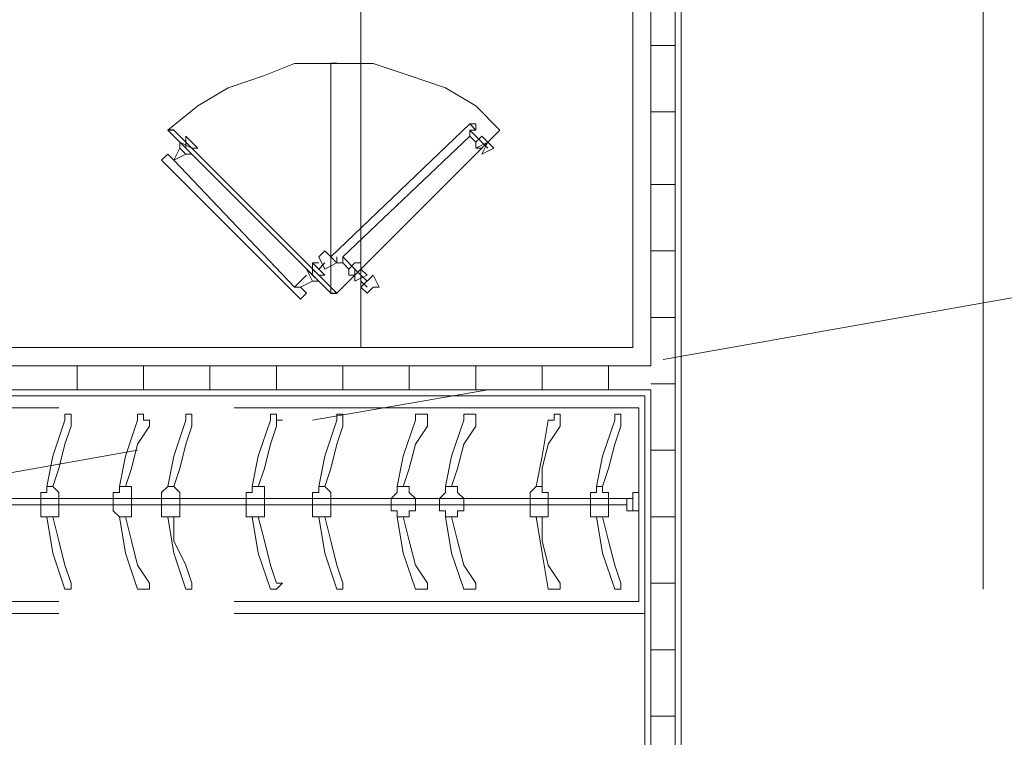
# Model space of a CAD drawing. Units: millimetres. Extents: x 26 to 693, y 112 to 529.
# Drawn here: x 115 to 122, y 201 to 206 of the extents above; entities that cross this region are included whole.
import ezdxf

# ---------------------------------------------------------------- set-up
doc = ezdxf.new("R2010")
doc.units = ezdxf.units.MM
for name, color, linetype in [('PDF_0', 7, 'Continuous'), ('PDF_UNIT$TYPE$3BR$(G-LOFT$2ND)$UNIT$TYPE$3BR$(G-LOFT$2ND)$0$2ND$-$TOILET$0$ar_kaca', 7, 'Continuous'), ('PDF_UNIT$TYPE$3BR$(G-LOFT$2ND)$UNIT$TYPE$3BR$(G-LOFT$2ND)$0$Ar_wall_brick', 7, 'Continuous'), ('PDF_UNIT$TYPE$3BR$(G-LOFT$2ND)$UNIT$TYPE$3BR$(G-LOFT$2ND)$0$Ar_wall_plaster', 7, 'Continuous'), ('PDF_UNIT$TYPE$3BR$(G-LOFT$2ND)$UNIT$TYPE$3BR$(G-LOFT$2ND)$0$Toilet$Wall$Finish$Marble', 7, 'Continuous'), ('PDF_UNIT$TYPE$3BR$(G-LOFT$2ND)$UNIT$TYPE$3BR$(G-LOFT$2ND)$0$UNIT$TYPE$3BR-A$0$Ar_int_san', 7, 'Continuous'), ('PDF_UNIT$TYPE$3BR$(G-LOFT$2ND)$UNIT$TYPE$3BR$(G-LOFT$2ND)$0$wall$hatc', 7, 'Continuous')]:
    doc.layers.add(name, color=color, linetype=linetype)
for name, color, linetype, true_color in [('PDF_Ar_grid', 7, 'Continuous', 0xb9b9b9), ('PDF_GRID$TYPICAL$TOWER$1&2$Ar_grid', 7, 'Continuous', 0xb9b9b9), ('PDF_UNIT$TYPE$3BR$(G-LOFT$2ND)$UNIT$TYPE$3BR$(G-LOFT$2ND)$0$Ar_fur', 7, 'Continuous', 0x979797), ('PDF_UNIT$TYPE$3BR$(G-LOFT$2ND)$UNIT$TYPE$3BR$(G-LOFT$2ND)$0$Ar_int_fur', 7, 'Continuous', 0x979797), ('PDF_UNIT$TYPE$3BR$(G-LOFT$2ND)$UNIT$TYPE$3BR-B$0$Ar_int_san', 7, 'Continuous', 0x767676)]:
    doc.layers.add(name, color=color, linetype=linetype, true_color=true_color)

msp = doc.modelspace()

# ---------------------------------------------------------------- linework, layer by layer
at = {"layer": 'PDF_0', "lineweight": 25}
msp.add_lwpolyline([(117.338, 204.0537), (117.3803, 204.0537)], dxfattribs=at)
at = {"layer": 'PDF_Ar_grid', "lineweight": 9}
for points in [[(119.6664, 203.5881), (127.075, 204.9004)], [(117.2109, 203.1647), (118.4387, 203.3764)], [(108.617, 201.6407), (115.9832, 202.953)]]:
    msp.add_lwpolyline(points, dxfattribs=at)
at = {"layer": 'PDF_GRID$TYPICAL$TOWER$1&2$Ar_grid', "lineweight": 9}
msp.add_lwpolyline([(121.9101, 209.4726), (121.9101, 201.9793)], dxfattribs=at)
at = {"layer": 'PDF_UNIT$TYPE$3BR$(G-LOFT$2ND)$UNIT$TYPE$3BR$(G-LOFT$2ND)$0$2ND$-$TOILET$0$ar_kaca', "lineweight": 25}
msp.add_lwpolyline([(117.338, 204.0537), (117.3803, 204.0537), (116.2372, 205.1968), (116.1949, 205.1968)], close=True, dxfattribs=at)
at = {"layer": 'PDF_UNIT$TYPE$3BR$(G-LOFT$2ND)$UNIT$TYPE$3BR$(G-LOFT$2ND)$0$Ar_fur', "lineweight": 0}
for points in [[(115.3482, 202.699), (115.3906, 202.9107), (115.4752, 203.1647), (115.4752, 203.207), (115.5176, 203.207), (115.5176, 203.1647), (115.5176, 203.1224), (115.4752, 202.9954), (115.4329, 202.826), (115.3906, 202.699)], [(115.8562, 202.699), (115.8986, 202.9107), (115.9832, 203.1647), (115.9832, 203.207), (116.0256, 203.207), (116.0256, 203.1647), (116.0679, 203.1647), (116.0679, 203.1224), (115.9832, 202.9954), (115.9409, 202.826), (115.8986, 202.699)], [(116.1949, 202.699), (116.2372, 202.9107), (116.3219, 203.1647), (116.3219, 203.207), (116.3643, 203.207), (116.3643, 203.1647), (116.3643, 203.1224), (116.3219, 202.9954), (116.2796, 202.826), (116.2372, 202.699)], [(116.7876, 202.699), (116.8299, 202.9107), (116.9146, 203.1647), (116.9146, 203.207), (116.9569, 203.207), (116.9569, 203.1647), (116.9993, 203.1647), (116.9569, 203.1647), (116.9569, 203.1224), (116.9146, 202.9954), (116.8723, 202.826), (116.8299, 202.699)], [(117.2533, 202.699), (117.2956, 202.9107), (117.3803, 203.1647), (117.3803, 203.207), (117.4226, 203.207), (117.4226, 203.1647), (117.4226, 203.1224), (117.3803, 202.9954), (117.338, 202.826), (117.2956, 202.699)], [(117.8036, 202.699), (117.846, 202.9107), (117.9306, 203.1647), (117.9306, 203.207), (117.973, 203.207), (118.0153, 203.207), (118.0153, 203.1647), (118.0153, 203.1224), (117.9306, 202.9954), (117.8883, 202.826), (117.846, 202.699)], [(118.1423, 202.699), (118.1846, 202.9107), (118.2693, 203.1647), (118.2693, 203.207), (118.3117, 203.207), (118.354, 203.207), (118.354, 203.1647), (118.354, 203.1224), (118.2693, 202.9954), (118.227, 202.826), (118.1846, 202.699)], [(118.7773, 202.699), (118.8197, 202.9107), (118.862, 203.1647), (118.9043, 203.1647), (118.9043, 203.207), (118.9467, 203.207), (118.9467, 203.1647), (118.9467, 203.1224), (118.862, 202.9954), (118.8197, 202.826), (118.8197, 202.699)], [(119.2007, 202.699), (119.243, 202.9107), (119.3277, 203.1647), (119.3277, 203.207), (119.37, 203.207), (119.37, 203.1647), (119.37, 203.1224), (119.3277, 202.9954), (119.2854, 202.826), (119.243, 202.699)], [(115.3906, 202.4873), (115.4329, 202.318), (115.4752, 202.1487), (115.5176, 202.0217), (115.5176, 201.9793), (115.4752, 201.9793), (115.3906, 202.2333), (115.3482, 202.4873)], [(115.8986, 202.4873), (115.9409, 202.318), (115.9832, 202.1487), (116.0679, 202.0217), (116.0679, 201.9793), (116.0256, 201.9793), (115.9832, 201.9793), (115.8986, 202.2333), (115.8562, 202.4873)], [(116.2372, 202.4873), (116.2372, 202.318), (116.3219, 202.1487), (116.3643, 202.0217), (116.3643, 201.9793), (116.3219, 201.9793), (116.2372, 202.2333), (116.1949, 202.4873)], [(116.8299, 202.4873), (116.8723, 202.318), (116.9146, 202.1487), (116.9569, 202.0217), (116.9993, 202.0217), (116.9569, 201.9793), (116.9146, 201.9793), (116.8299, 202.2333), (116.7876, 202.4873)], [(117.2956, 202.4873), (117.338, 202.318), (117.3803, 202.1487), (117.4226, 202.0217), (117.4226, 201.9793), (117.3803, 201.9793), (117.2956, 202.2333), (117.2533, 202.4873)], [(117.846, 202.4873), (117.8883, 202.318), (117.9306, 202.1487), (118.0153, 202.0217), (118.0153, 201.9793), (117.973, 201.9793), (117.9306, 201.9793), (117.846, 202.2333), (117.8036, 202.4873)], [(118.1846, 202.4873), (118.227, 202.318), (118.2693, 202.1487), (118.354, 202.0217), (118.354, 201.9793), (118.3117, 201.9793), (118.2693, 201.9793), (118.1846, 202.2333), (118.1423, 202.4873)], [(118.8197, 202.4873), (118.8197, 202.318), (118.862, 202.1487), (118.9467, 202.0217), (118.9467, 201.9793), (118.9043, 201.9793), (118.862, 201.9793), (118.8197, 202.2333), (118.7773, 202.4873)], [(119.243, 202.4873), (119.2854, 202.318), (119.3277, 202.1487), (119.37, 202.0217), (119.37, 201.9793), (119.3277, 201.9793), (119.243, 202.2333), (119.2007, 202.4873)]]:
    msp.add_lwpolyline(points, dxfattribs=at)
for points in [[(115.3906, 202.699), (115.4329, 202.6567), (115.4329, 202.6144), (115.4329, 202.572), (115.4329, 202.5297), (115.4329, 202.4873), (115.3906, 202.4873), (115.3482, 202.4873), (115.3059, 202.4873), (115.3059, 202.5297), (115.3059, 202.572), (115.3059, 202.6144), (115.3059, 202.6567), (115.3482, 202.6567), (115.3482, 202.699)], [(115.8986, 202.699), (115.9409, 202.699), (115.9409, 202.6567), (115.9409, 202.6144), (115.9409, 202.572), (115.9409, 202.5297), (115.9409, 202.4873), (115.8986, 202.4873), (115.8562, 202.4873), (115.8139, 202.5297), (115.8139, 202.572), (115.8139, 202.6144), (115.8139, 202.6567), (115.8562, 202.6567), (115.8562, 202.699)], [(116.2372, 202.699), (116.2796, 202.6567), (116.2796, 202.6144), (116.2796, 202.572), (116.2796, 202.5297), (116.2796, 202.4873), (116.2372, 202.4873), (116.1949, 202.4873), (116.1526, 202.4873), (116.1526, 202.5297), (116.1526, 202.572), (116.1526, 202.6144), (116.1526, 202.6567), (116.1949, 202.699)], [(116.8299, 202.699), (116.8723, 202.699), (116.8723, 202.6567), (116.8723, 202.6144), (116.8723, 202.572), (116.8723, 202.5297), (116.8723, 202.4873), (116.8299, 202.4873), (116.7876, 202.4873), (116.7453, 202.4873), (116.7453, 202.5297), (116.7453, 202.572), (116.7453, 202.6144), (116.7453, 202.6567), (116.7876, 202.6567), (116.7876, 202.699)], [(117.2956, 202.699), (117.338, 202.6567), (117.338, 202.6144), (117.338, 202.572), (117.338, 202.5297), (117.338, 202.4873), (117.2956, 202.4873), (117.2533, 202.4873), (117.2109, 202.4873), (117.2109, 202.5297), (117.2109, 202.572), (117.2109, 202.6144), (117.2109, 202.6567), (117.2533, 202.6567), (117.2533, 202.699)], [(117.8883, 202.699), (117.8883, 202.6567), (117.9306, 202.6144), (117.9306, 202.572), (117.9306, 202.5297), (117.8883, 202.5297), (117.8883, 202.4873), (117.846, 202.4873), (117.8036, 202.4873), (117.8036, 202.5297), (117.7613, 202.5297), (117.7613, 202.572), (117.7613, 202.6144), (117.8036, 202.6567), (117.8036, 202.699), (117.846, 202.699)], [(118.227, 202.699), (118.227, 202.6567), (118.2693, 202.6144), (118.2693, 202.572), (118.2693, 202.5297), (118.227, 202.5297), (118.227, 202.4873), (118.1846, 202.4873), (118.1423, 202.4873), (118.1423, 202.5297), (118.1, 202.5297), (118.1, 202.572), (118.1, 202.6144), (118.1423, 202.6567), (118.1423, 202.699), (118.1846, 202.699)], [(118.8197, 202.699), (118.8197, 202.6567), (118.862, 202.6567), (118.862, 202.6144), (118.862, 202.572), (118.862, 202.5297), (118.862, 202.4873), (118.8197, 202.4873), (118.7773, 202.4873), (118.735, 202.4873), (118.735, 202.5297), (118.735, 202.572), (118.735, 202.6144), (118.735, 202.6567), (118.7773, 202.699)], [(119.243, 202.699), (119.243, 202.6567), (119.2854, 202.6567), (119.2854, 202.6144), (119.2854, 202.572), (119.2854, 202.5297), (119.2854, 202.4873), (119.243, 202.4873), (119.2007, 202.4873), (119.1584, 202.4873), (119.1584, 202.5297), (119.1584, 202.572), (119.1584, 202.6144), (119.1584, 202.6567), (119.2007, 202.6567), (119.2007, 202.699)]]:
    msp.add_lwpolyline(points, close=True, dxfattribs=at)
at = {"layer": 'PDF_UNIT$TYPE$3BR$(G-LOFT$2ND)$UNIT$TYPE$3BR$(G-LOFT$2ND)$0$Ar_int_fur', "lineweight": 0}
for points in [[(115.4329, 203.334), (112.5541, 203.334), (112.5541, 201.81), (115.4329, 201.81)], [(119.5394, 203.334), (119.5394, 201.81), (119.5394, 203.334), (116.6606, 203.334)], [(119.5394, 203.334), (119.5394, 203.334)], [(115.4329, 201.8947), (112.5965, 201.8947), (112.5965, 203.2494), (115.4329, 203.2494)], [(116.6606, 203.2494), (119.497, 203.2494), (119.497, 201.8947), (116.6606, 201.8947)], [(119.497, 202.6567), (119.4547, 202.6567), (119.4547, 202.6144), (119.4124, 202.6144), (119.4124, 202.5297), (119.4124, 202.6144), (112.6388, 202.6144), (112.6388, 202.5297)], [(119.4547, 202.6567), (119.4547, 202.5297), (119.497, 202.5297)], [(112.6388, 202.572), (119.4124, 202.572)], [(119.4547, 202.5297), (119.4124, 202.5297)], [(116.6606, 201.81), (119.5394, 201.81)]]:
    msp.add_lwpolyline(points, dxfattribs=at)
msp.add_lwpolyline([(119.4547, 202.5297), (119.4547, 202.6567), (119.497, 202.6567), (119.497, 202.5297)], close=True, dxfattribs=at)
at = {"layer": 'PDF_UNIT$TYPE$3BR$(G-LOFT$2ND)$UNIT$TYPE$3BR$(G-LOFT$2ND)$0$Ar_wall_brick', "lineweight": 0}
msp.add_lwpolyline([(112.7658, 208.1179), (112.7658, 206.0435), (112.5541, 206.0435), (112.5541, 208.1179), (112.4695, 208.1179), (112.4695, 208.2872), (119.5817, 208.2872), (119.5817, 208.6682), (119.751, 208.6682), (119.751, 192.962), (119.5817, 192.962), (119.5817, 203.3764), (112.5541, 203.3764), (112.5541, 203.8844), (112.7658, 203.8844), (112.7658, 203.5457), (119.5817, 203.5457), (119.5817, 208.1179)], close=True, dxfattribs=at)
at = {"layer": 'PDF_UNIT$TYPE$3BR$(G-LOFT$2ND)$UNIT$TYPE$3BR$(G-LOFT$2ND)$0$Ar_wall_plaster', "lineweight": 0}
for points in [[(112.8928, 203.9267), (112.5541, 203.9267), (112.5541, 203.334), (119.5394, 203.334), (119.5394, 192.962), (119.7934, 192.962), (119.7934, 208.7106), (119.5394, 208.7106), (119.5394, 208.3296), (112.4271, 208.3296), (112.4271, 208.0755), (112.5541, 208.0755), (112.5541, 206.0011), (112.8928, 206.0011)], [(119.5394, 203.334), (112.5541, 203.334)]]:
    msp.add_lwpolyline(points, dxfattribs=at)
at = {"layer": 'PDF_UNIT$TYPE$3BR$(G-LOFT$2ND)$UNIT$TYPE$3BR$(G-LOFT$2ND)$0$Toilet$Wall$Finish$Marble', "lineweight": 0}
msp.add_lwpolyline([(112.8928, 207.9909), (112.8928, 203.6727), (119.4547, 203.6727), (119.4547, 207.9909)], close=True, dxfattribs=at)
at = {"layer": 'PDF_UNIT$TYPE$3BR$(G-LOFT$2ND)$UNIT$TYPE$3BR$(G-LOFT$2ND)$0$UNIT$TYPE$3BR-A$0$Ar_int_san', "lineweight": 18}
for points in [[(117.5496, 207.9909), (117.5496, 203.6727)], [(117.338, 205.6625), (117.338, 204.0537)], [(118.3117, 205.2391), (117.338, 204.3077), (117.3803, 204.2654), (117.3803, 204.3077)], [(118.3963, 205.1121), (118.4387, 205.0698), (118.3963, 205.1121), (118.3117, 205.1968), (118.354, 205.1968), (118.354, 205.2391), (118.3117, 205.2391), (118.354, 205.1968)], [(117.4226, 204.2654), (117.4226, 204.3077), (118.3117, 205.1544), (118.354, 205.1121), (118.354, 205.0698), (118.3963, 205.0698), (118.4387, 205.1121), (118.354, 205.0698), (118.4387, 205.1121), (118.3963, 205.0274), (118.481, 205.0698), (118.4387, 205.1121), (118.3963, 205.1544), (118.354, 205.1121)], [(118.3117, 205.1968), (118.3117, 205.1544)], [(116.3219, 205.0274), (116.2372, 204.9851), (116.2796, 205.0698), (116.3219, 205.0274), (116.3643, 205.0274), (116.3219, 205.0698), (116.2796, 205.1121), (116.2796, 205.0698)], [(116.2796, 205.1121), (116.3643, 205.0698), (116.2796, 205.1121)], [(118.354, 205.1121), (118.354, 205.1121)], [(118.3963, 205.1121), (118.3963, 205.1121)], [(117.2109, 204.1384), (117.1263, 204.0961), (117.1686, 204.0537), (117.1263, 204.0114), (116.1526, 204.9851), (116.1949, 205.0274), (116.2372, 204.9851), (117.0839, 204.0961), (117.1686, 204.1807)], [(116.1949, 205.0274), (116.1526, 204.9851)], [(116.2796, 205.0698), (116.2796, 205.0698)], [(116.3219, 205.0274), (116.3219, 205.0274)], [(116.3219, 205.0274), (116.3219, 205.0274)], [(116.3643, 205.0698), (116.3643, 205.0698)], [(118.354, 205.0698), (118.354, 205.0698)], [(118.3963, 205.0698), (118.3963, 205.0698)], [(118.3963, 205.0274), (118.3963, 205.0274)], [(116.2372, 204.9851), (116.2372, 204.9851)], [(117.3803, 204.2654), (117.2956, 204.2231), (117.2533, 204.3077), (117.2956, 204.3501), (117.338, 204.3077), (117.3803, 204.2654), (117.4226, 204.2654), (117.465, 204.2231)], [(117.2533, 204.2654), (117.2109, 204.2654), (117.2109, 204.2231), (117.2533, 204.1807), (117.2956, 204.1807), (117.2109, 204.2654)], [(117.2956, 204.2654), (117.2533, 204.2231)], [(117.338, 204.3077), (117.338, 204.3077)], [(117.3803, 204.2654), (117.3803, 204.2654)], [(117.592, 204.1384), (117.5496, 204.1807), (117.5073, 204.2231), (117.4226, 204.3077)], [(117.1686, 204.2231), (117.1686, 204.2231)], [(117.1686, 204.2231), (117.1686, 204.2231)], [(117.465, 204.2231), (117.465, 204.2231)], [(117.5073, 204.2231), (117.5073, 204.2231)], [(117.5073, 204.1807), (117.5073, 204.2231), (117.5496, 204.1807)], [(117.5496, 204.2231), (117.5496, 204.2231)], [(117.1686, 204.1807), (117.1686, 204.1807)], [(117.2109, 204.1384), (117.2109, 204.1384)], [(117.2109, 204.1384), (117.2109, 204.1384)], [(117.465, 204.1807), (117.465, 204.1807)], [(117.5073, 204.1807), (117.5073, 204.1807)], [(117.592, 204.0961), (117.5496, 204.1384)], [(117.1263, 204.0961), (117.0839, 204.0961)], [(117.1263, 204.0537), (117.1263, 204.0537)], [(117.1686, 204.0537), (117.1686, 204.0537)], [(117.1263, 204.0114), (117.1263, 204.0114)]]:
    msp.add_lwpolyline(points, dxfattribs=at)
for points in [[(116.4066, 205.0698), (116.3219, 205.1544), (116.3219, 205.1121), (116.3219, 205.0698), (116.3219, 205.1121), (116.3643, 205.0698)], [(117.5073, 204.1807), (117.5496, 204.2231), (117.5496, 204.2654), (117.5073, 204.2654), (117.465, 204.2231), (117.465, 204.1807)], [(117.2109, 204.2231), (117.2109, 204.1807), (117.2533, 204.1384), (117.2109, 204.1384), (117.1686, 204.2231), (117.2109, 204.1807), (117.1686, 204.2231), (117.2109, 204.1807)], [(117.5073, 204.1807), (117.5073, 204.1384), (117.592, 204.1807), (117.5496, 204.2231), (117.5073, 204.1807), (117.5496, 204.2231)], [(117.592, 204.0537), (117.6343, 204.0961), (117.6766, 204.0961), (117.6343, 204.1807), (117.5496, 204.0961)]]:
    msp.add_lwpolyline(points, close=True, dxfattribs=at)
at = {"layer": 'PDF_UNIT$TYPE$3BR$(G-LOFT$2ND)$UNIT$TYPE$3BR$(G-LOFT$2ND)$0$wall$hatc', "lineweight": 0}
for points in [[(119.5817, 205.7895), (119.751, 205.7895)], [(119.5817, 205.3238), (119.751, 205.3238)], [(119.5817, 204.8158), (119.751, 204.8158)], [(119.5817, 204.3501), (119.751, 204.3501)], [(119.5817, 203.8844), (119.751, 203.8844)], [(115.5599, 203.5457), (115.5599, 203.3764)], [(116.0256, 203.5457), (116.0256, 203.3764)], [(116.4913, 203.5457), (116.4913, 203.3764)], [(116.9569, 203.5457), (116.9569, 203.3764)], [(117.4226, 203.5457), (117.4226, 203.3764)], [(117.8883, 203.5457), (117.8883, 203.3764)], [(118.354, 203.5457), (118.354, 203.3764)], [(118.8197, 203.5457), (118.8197, 203.3764)], [(119.2854, 203.5457), (119.2854, 203.3764)], [(119.5817, 203.4187), (119.751, 203.4187)], [(119.5817, 202.953), (119.751, 202.953)], [(119.5817, 202.4873), (119.751, 202.4873)], [(119.5817, 202.0217), (119.751, 202.0217)], [(119.5817, 201.556), (119.751, 201.556)], [(119.5817, 201.0903), (119.751, 201.0903)]]:
    msp.add_lwpolyline(points, dxfattribs=at)
at = {"layer": 'PDF_UNIT$TYPE$3BR$(G-LOFT$2ND)$UNIT$TYPE$3BR-B$0$Ar_int_san', "lineweight": 0}
for points in [[(117.338, 205.6625), (117.0839, 205.6625), (116.8723, 205.5778), (116.6183, 205.4931), (116.4066, 205.3661), (116.1949, 205.1968)], [(118.5233, 205.1968), (118.354, 205.3661), (118.1423, 205.4931), (117.8883, 205.5778), (117.6343, 205.6625), (117.3803, 205.6625)], [(117.3803, 204.0537), (118.5233, 205.1968), (117.3803, 204.0537)]]:
    msp.add_lwpolyline(points, dxfattribs=at)
at = {"layer": 'PDF_UNIT$TYPE$3BR$(G-LOFT$2ND)$UNIT$TYPE$3BR-B$0$Ar_int_san', "color": 7, "lineweight": 25}
msp.add_lwpolyline([(117.3803, 205.6625), (117.338, 205.6625)], dxfattribs=at)

doc.saveas('drawing.dxf')
